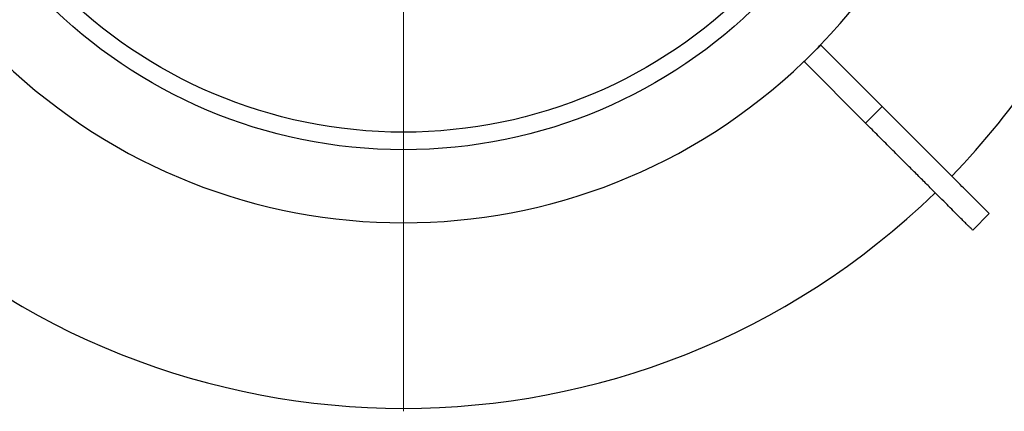
# Model space of a CAD drawing. Units: millimetres. Extents: x 10 to 410, y 10 to 287.
# Drawn here: x 218 to 265, y 103 to 122 of the extents above; entities that cross this region are included whole.
import ezdxf

# ---------------------------------------------------------------- set-up
doc = ezdxf.new("R2010")
doc.units = ezdxf.units.MM
doc.linetypes.add('SLD-Solid', pattern=[0])

# ---------------------------------------------------------------- blocks, each defined once
blk = doc.blocks.new('SW_CENTERMARKSYMBOL_0')
at = {"color": 0, "linetype": 'SLD-Solid', "lineweight": 18}
blk.add_line((0, -0.278), (0, -36.251), dxfattribs=at)

msp = doc.modelspace()

# ---------------------------------------------------------------- linework, layer by layer
at = {"color": 7, "linetype": 'SLD-Solid', "lineweight": 25}
for p, q in [((255.035, 119.797), (255.428, 120.19)), ((255.428, 120.19), (255.821, 120.583)), ((255.821, 120.583), (255.817, 120.587)), ((258.735, 117.67), (255.821, 120.583)), ((255.035, 119.797), (255.031, 119.801)), ((257.949, 116.885), (255.035, 119.797)), ((257.949, 116.885), (258.735, 117.67)), ((263.01, 111.826), (263.796, 112.611))]:
    msp.add_line(p, q, dxfattribs=at)
for radius in [23.889, 23.056]:
    msp.add_circle((236.091, 139.519), radius, dxfattribs=at)
for radius, start, end in [(27.34, 316.1761, 43.8239), (27.34, 313.8474, 315.0117), (27.34, 315.0117, 316.1761), (27.34, 226.1526, 313.8474), (36.112, 315.8933, 326.3803), (36.112, 225.8699, 314.1301)]:
    msp.add_arc((236.091, 139.519), radius, start, end, dxfattribs=at)
for points, knots in [([(263.793, 112.615), (263.792, 112.615), (263.791, 112.616), (263.753, 112.654), (263.685, 112.723), (263.584, 112.823), (263.455, 112.952), (263.287, 113.12), (263.074, 113.333), (262.811, 113.595), (262.511, 113.896), (262.17, 114.236), (261.79, 114.616), (261.37, 115.036), (260.914, 115.492), (260.423, 115.983), (259.895, 116.51), (259.336, 117.069), (258.935, 117.47), (258.735, 117.67)], [0, 0, 0, 0, 0.038812, 0.091997, 0.145161, 0.198308, 0.251438, 0.304551, 0.367133, 0.429702, 0.492256, 0.554787, 0.61856, 0.682291, 0.74597, 0.809589, 0.873139, 0.936612, 1, 1, 1, 1]), ([(263.007, 111.829), (263.007, 111.829), (263.006, 111.83), (262.968, 111.868), (262.899, 111.937), (262.799, 112.037), (262.669, 112.166), (262.501, 112.334), (262.289, 112.547), (262.026, 112.81), (261.725, 113.11), (261.385, 113.45), (261.005, 113.83), (260.585, 114.25), (260.129, 114.706), (259.637, 115.197), (259.11, 115.724), (258.551, 116.283), (258.15, 116.684), (257.949, 116.885)], [0, 0, 0, 0, 0.038812, 0.091996, 0.145161, 0.198308, 0.251438, 0.304551, 0.367133, 0.429702, 0.492256, 0.554787, 0.61856, 0.682291, 0.74597, 0.809589, 0.873139, 0.936612, 1, 1, 1, 1])]:
    msp.add_open_spline(points, degree=3, knots=knots, dxfattribs=at)

# ---------------------------------------------------------------- block references
at = {"color": 7, "linetype": 'SLD-Solid', "lineweight": 18}
msp.add_blockref('SW_CENTERMARKSYMBOL_0', (236.091, 139.519), dxfattribs=at)

doc.saveas('drawing.dxf')
